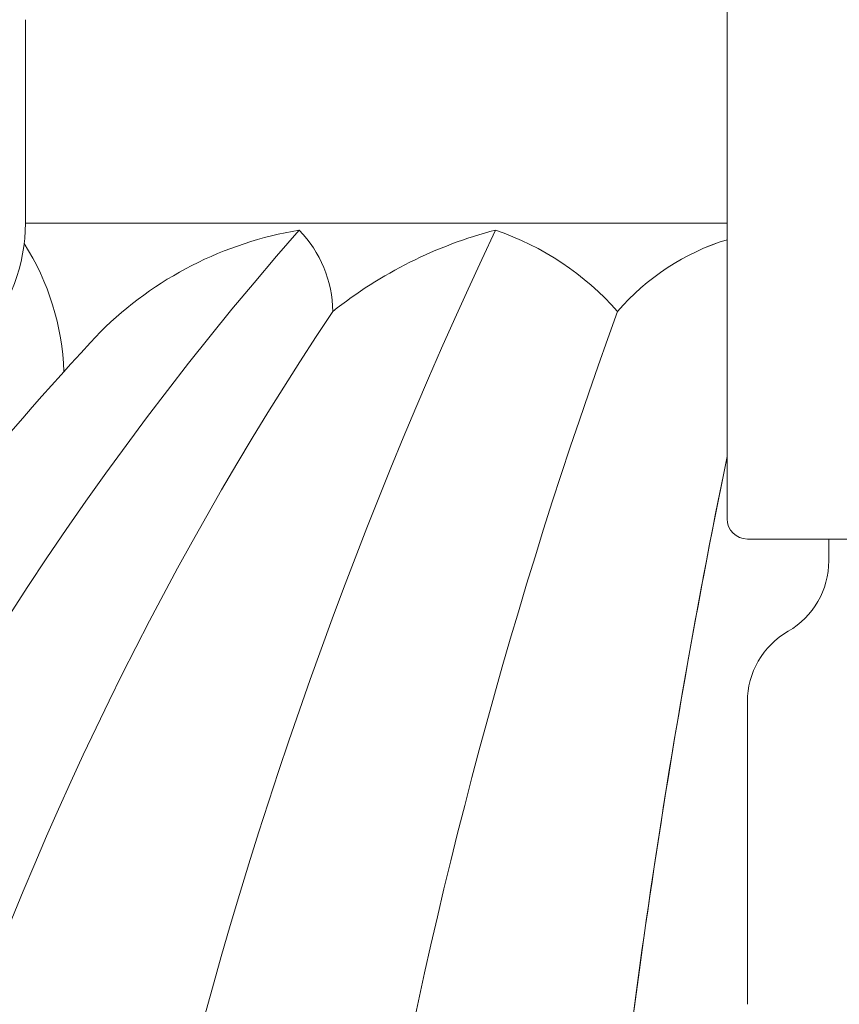
# Model space of a CAD drawing. Extents: x -53 to 79, y -65 to 55.
# Drawn here: x 53 to 55, y 13 to 16 of the extents above; entities that cross this region are included whole.
import ezdxf

# ---------------------------------------------------------------- set-up
doc = ezdxf.new("R2010")
doc.units = 0
doc.header["$LTSCALE"] = 0.1
doc.header["$MEASUREMENT"] = 0
doc.layers.get('0').update_dxf_attribs({"linetype": 'CONTINUOUS', "lineweight": 15})

msp = doc.modelspace()

# ---------------------------------------------------------------- linework, layer by layer
at = {"linetype": 'Continuous'}
for p, q in [((54.9519, 17.2088), (54.9519, 14.7346)), ((57.0144, 14.6721), (55.0144, 14.6721)), ((55.2644, 14.6052), (55.2644, 14.6721)), ((55.0144, 13.2424), (55.0144, 14.1721))]:
    msp.add_line(p, q, dxfattribs=at)
msp.add_line((52.7957, 15.643), (52.7956, 16.268))
at = {"color": 8}
msp.add_line((52.7952, 15.643), (54.9519, 15.6431), dxfattribs=at)
msp.add_arc((52.2644, 15.643), 0.5313, 318.9942, 0.0024)
for centre, radius, start, end in [((60.9712, 9.1736), 9.7651, 138.67956, 178.28933), ((67.607, 9.2998), 14.7862, 154.68914, 179.35959), ((53.8212, 14.5081), 1.1283, 99.3793, 134.7943), ((53.3731, 15.3661), 0.3673, 0.7999, 43.994), ((54.5772, 14.3228), 1.3415, 104.5414, 128.5935), ((53.9577, 14.791), 0.8771, 41.4251, 71.1995), ((55.1643, 14.9008), 0.723, 107.079, 139.3954), ((55.1643, 14.9008), 0.723, 107.085, 139.3954), ((52.1234, 15.1572), 0.7914, 2.1277, 32.3433), ((62.301, 9.6552), 10.2936, 146.26857, 178.9751), ((69.905, 9.8077), 16.2704, 160.00446, 179.88641), ((60.5631, 8.2869), 10.301, 137.02617, 144.95901), ((78.9101, 10.0176), 24.4557, 168.4228, 175.42225), ((78.9824, 10.0053), 24.5289, 168.43103, 175.26045)]:
    msp.add_arc(centre, radius, start, end, dxfattribs=at)
at = {"linetype": 'Continuous'}
for centre, radius, start, end in [((55.0144, 14.7346), 0.0625, 180, 270), ((55.0144, 14.6052), 0.25, 300, 0), ((55.2644, 14.1721), 0.25, 120, 180)]:
    msp.add_arc(centre, radius, start, end, dxfattribs=at)

doc.saveas('drawing.dxf')
